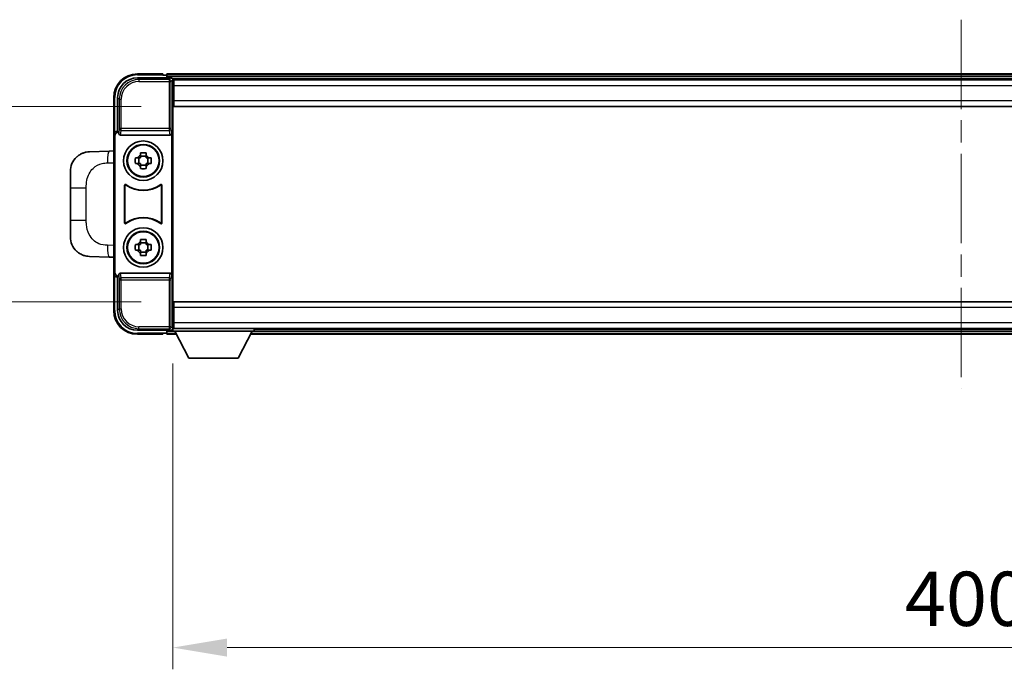
# Model space of a CAD drawing. Units: millimetres. Extents: x 0 to 11800, y 0 to 1546.
# Drawn here: x 3225 to 3475, y 621 to 786 of the extents above; entities that cross this region are included whole.
import ezdxf

# ---------------------------------------------------------------- set-up
doc = ezdxf.new("R2010")
doc.units = ezdxf.units.MM
doc.header["$LTSCALE"] = 4
doc.linetypes.add('CHAIN', pattern=[0.3543, 0.2362, -0.0295, 0.0591, -0.0295])
doc.layers.get('Defpoints').update_dxf_attribs({"lineweight": 25})
for name, color, linetype, lineweight in [('Centerline (ISO)', 131, 'Continuous', 18), ('Dimension (ISO)', 7, 'Continuous', 18), ('Visible (ISO)', 7, 'Continuous', 35), ('Visible Narrow (ISO)', 7, 'Continuous', 25)]:
    doc.layers.add(name, color=color, linetype=linetype, lineweight=lineweight)
doc.styles.add('Note Text (TK)', font='txt')
doc.dimstyles.new('Default - Method 1b (TK)', dxfattribs={"dimscale": 4, "dimtxt": 2.5, "dimasz": 2.5, "dimexe": 1, "dimexo": 1.5, "dimgap": 1, "dimtad": 1, "dimtoh": 1, "dimrnd": 1e-08, "dimdsep": 46, "dimtxsty": 'Note Text (TK)', "dimcen": 0.09, "dimdle": 5, "dimclrd": 100, "dimclre": 100, "dimclrt": 7, "dimadec": 1, "dimazin": 1, "dimtfac": 1, "dimtmove": 0, "dimatfit": 3, "dimfxl": 1, "dimtolj": 1, "dimlwd": -1, "dimlwe": -1, "dimarcsym": 0})

# ---------------------------------------------------------------- blocks, each defined once
blk = doc.blocks.new('*D83')
at = {"layer": 'Defpoints', "color": 0}
for p in [(3264.07, 763.77), (3198.07, 714.27), (3264.07, 714.27)]:
    blk.add_point(p, dxfattribs=at)
at = {"layer": 'Dimension (ISO)', "color": 100}
for p, q in [((3255.82, 763.77), (3192.57, 763.77)), ((3198.07, 750.02), (3198.07, 728.02)), ((3255.82, 714.27), (3192.57, 714.27))]:
    blk.add_line(p, q, dxfattribs=at)
for points in [[(3195.78, 750.02), (3200.36, 750.02), (3198.07, 763.77)], [(3195.78, 728.02), (3200.36, 728.02), (3198.07, 714.27)]]:
    blk.add_solid(points, dxfattribs=at)
at = {"layer": 'Dimension (ISO)', "color": 7, "insert": (3185.69, 722.84), "char_height": 13.75, "attachment_point": 4, "rotation": 90, "style": 'Note Text (TK)'}
blk.add_mtext('\\A1;49.5', dxfattribs=at)
blk = doc.blocks.new('*D84')
at = {"layer": 'Defpoints', "color": 0}
for p in [(3263.82, 706.82), (3663.82, 706.82), (3663.82, 626.58)]:
    blk.add_point(p, dxfattribs=at)
at = {"layer": 'Dimension (ISO)', "color": 100}
for p, q in [((3263.82, 698.57), (3263.82, 621.08)), ((3663.82, 698.57), (3663.82, 621.08)), ((3277.57, 626.58), (3650.07, 626.58))]:
    blk.add_line(p, q, dxfattribs=at)
for points in [[(3277.57, 628.87), (3277.57, 624.29), (3263.82, 626.58)], [(3650.07, 628.87), (3650.07, 624.29), (3663.82, 626.58)]]:
    blk.add_solid(points, dxfattribs=at)
at = {"layer": 'Dimension (ISO)', "color": 7, "insert": (3449.52, 638.95), "char_height": 13.75, "attachment_point": 4, "style": 'Note Text (TK)'}
blk.add_mtext('\\A1;400', dxfattribs=at)

msp = doc.modelspace()

# ---------------------------------------------------------------- linework, layer by layer
at = {"layer": 'Centerline (ISO)', "linetype": 'CHAIN', "ltscale": 23.990969}
msp.add_line((3463.8171, 785.7667), (3463.8171, 692.2667), dxfattribs=at)
at = {"layer": 'Visible (ISO)'}
for p, q in [((3261.3171, 772.0167), (3254.8171, 772.0167)), ((3261.3171, 772.0167), (3261.3171, 771.7667)), ((3665.3171, 772.0167), (3262.3171, 772.0167)), ((3262.3171, 771.7167), (3262.3171, 772.0167)), ((3254.814, 771.0167), (3263.3174, 771.0167)), ((3261.3171, 771.7167), (3261.3171, 771.7667)), ((3262.0671, 771.7167), (3261.3171, 771.7167)), ((3262.3171, 771.7167), (3262.3171, 771.2667)), ((3262.3171, 771.4667), (3262.3171, 771.0167)), ((3663.8839, 770.7667), (3263.7503, 770.7667)), ((3263.8171, 770.517), (3263.8171, 764.9294)), ((3264.0671, 770.5167), (3263.8171, 770.5167)), ((3263.8171, 769.5167), (3264.0671, 769.5167)), ((3264.0671, 769.0167), (3264.0671, 770.5167)), ((3663.5671, 770.5167), (3264.0671, 770.5167)), ((3264.0671, 766.9167), (3263.8171, 766.9167)), ((3264.0671, 769.0167), (3264.0671, 765.2667)), ((3248.8171, 766.0167), (3248.8171, 756.5173)), ((3249.8171, 757.5167), (3249.8171, 766.0197)), ((3263.8171, 764.9294), (3263.8171, 713.104)), ((3264.0671, 763.7667), (3264.0671, 765.2667)), ((3663.5671, 763.7667), (3264.0671, 763.7667)), ((3249.8165, 757.5167), (3249.8171, 757.5167)), ((3249.8171, 757.5167), (3250.079, 757.2548)), ((3250.0784, 757.2548), (3250.079, 757.2548)), ((3250.079, 757.2548), (3250.079, 757.0284)), ((3263.5552, 721.005), (3263.5552, 757.0284)), ((3248.8171, 721.5161), (3248.8171, 756.5173)), ((3249.079, 721.778), (3249.079, 756.2554)), ((3250.5749, 756.5167), (3263.0592, 756.5167)), ((3247.6896, 752.4599), (3242.6426, 752.2836)), ((3248.8171, 752.4992), (3247.6896, 752.4599)), ((3255.6004, 751.4085), (3255.6004, 752.0274)), ((3257.0337, 752.0274), (3257.0337, 751.4085)), ((3254.3064, 750.7334), (3254.9253, 750.7334)), ((3254.9253, 749.3), (3254.3064, 749.3)), ((3255.1603, 750.7334), (3255.1603, 749.3)), ((3257.0337, 751.1735), (3255.6004, 751.1735)), ((3257.4738, 750.7334), (3257.4738, 749.3)), ((3257.7089, 750.7334), (3258.3277, 750.7334)), ((3258.3277, 749.3), (3257.7089, 749.3)), ((3237.8171, 743.1541), (3237.8171, 747.2867)), ((3255.6004, 748.8599), (3257.0337, 748.8599)), ((3255.6004, 748.006), (3255.6004, 748.6249)), ((3257.0337, 748.6249), (3257.0337, 748.006)), ((3237.8171, 743.1541), (3237.8171, 734.8794)), ((3251.579, 734.2372), (3251.579, 743.7962)), ((3251.6663, 743.6268), (3251.6663, 734.4066)), ((3260.9679, 734.4066), (3260.9679, 743.6268)), ((3261.0552, 743.7962), (3261.0552, 734.2372)), ((3237.8171, 730.7467), (3237.8171, 734.8794)), ((3255.6004, 729.4085), (3255.6004, 730.0274)), ((3257.0337, 730.0274), (3257.0337, 729.4085)), ((3254.3064, 728.7334), (3254.9253, 728.7334)), ((3254.9253, 727.3), (3254.3064, 727.3)), ((3255.1603, 728.7334), (3255.1603, 727.3)), ((3257.0337, 729.1735), (3255.6004, 729.1735)), ((3255.6004, 726.8599), (3257.0337, 726.8599)), ((3257.4738, 728.7334), (3257.4738, 727.3)), ((3257.7089, 728.7334), (3258.3277, 728.7334)), ((3258.3277, 727.3), (3257.7089, 727.3)), ((3242.6426, 725.7498), (3247.6896, 725.5735)), ((3247.6896, 725.5735), (3248.8171, 725.5342)), ((3255.6004, 726.006), (3255.6004, 726.6249)), ((3257.0337, 726.6249), (3257.0337, 726.006)), ((3248.8171, 721.5161), (3248.8171, 712.0167)), ((3249.8171, 720.5167), (3249.8165, 720.5167)), ((3249.8171, 720.5167), (3250.079, 720.7786)), ((3249.8171, 712.0137), (3249.8171, 720.5167)), ((3250.079, 720.7786), (3250.0784, 720.7786)), ((3250.079, 721.005), (3250.079, 720.7786)), ((3263.0592, 721.5167), (3250.5749, 721.5167)), ((3263.8171, 713.104), (3263.8171, 707.5164)), ((3264.0671, 714.2667), (3663.5671, 714.2667)), ((3264.0671, 712.7667), (3264.0671, 714.2667)), ((3264.0671, 712.7667), (3264.0671, 709.0167)), ((3263.8171, 711.1167), (3264.0671, 711.1167)), ((3263.3174, 707.0167), (3254.814, 707.0167)), ((3262.3171, 707.0167), (3262.3171, 706.5667)), ((3263.7503, 707.2667), (3263.8171, 707.2667)), ((3264.0671, 708.5167), (3263.8171, 708.5167)), ((3263.8171, 707.5167), (3264.0671, 707.5167)), ((3263.8171, 707.5167), (3263.8171, 706.8167)), ((3263.8171, 707.5167), (3284.4171, 707.5167)), ((3264.0671, 707.5167), (3264.0671, 709.0167)), ((3264.0671, 707.5167), (3663.5671, 707.5167)), ((3284.4171, 707.5167), (3284.4171, 706.8167)), ((3284.4171, 707.2667), (3643.2171, 707.2667)), ((3254.8171, 706.0167), (3261.3171, 706.0167)), ((3261.3171, 706.2667), (3261.3171, 706.3167)), ((3261.3171, 706.3167), (3262.0671, 706.3167)), ((3261.3171, 706.2667), (3261.3171, 706.0167)), ((3262.3171, 706.7667), (3262.3171, 706.3167)), ((3262.3171, 706.0167), (3262.3171, 706.3167)), ((3262.3171, 706.0167), (3264.7287, 706.0167)), ((3263.8171, 706.8167), (3284.4171, 706.8167)), ((3267.8671, 699.9167), (3264.3171, 706.8167)), ((3280.3671, 699.9167), (3283.9171, 706.8167)), ((3283.5055, 706.0167), (3644.1287, 706.0167)), ((3267.8671, 699.9167), (3280.3671, 699.9167))]:
    msp.add_line(p, q, dxfattribs=at)
for centre, radius in [((3256.3171, 750.0167), 5), ((3256.3171, 750.0167), 4.15), ((3256.3171, 750.0167), 4.0013), ((3256.3171, 728.0167), 5), ((3256.3171, 728.0167), 4.15), ((3256.3171, 728.0167), 4.0013)]:
    msp.add_circle(centre, radius, dxfattribs=at)
for centre, radius, start, end in [((3254.8171, 766.0167), 6, 90, 180), ((3262.0671, 771.4667), 0.25, 0, 90), ((3242.8171, 747.2867), 5, 132.997021, 180), ((3256.3171, 750.0167), 1.5655, 117.245031, 152.754969), ((3256.3171, 750.0167), 1.5655, 207.245031, 242.754969), ((3256.3171, 750.0167), 1.5655, 27.245031, 62.754969), ((3256.3171, 750.0167), 1.5655, 297.245031, 332.754969), ((3256.3171, 750.0167), 7.5, 233.887744, 306.112256), ((3256.3171, 750.0167), 7.5873, 235.141173, 304.858827), ((3256.3171, 728.0167), 7.5, 53.887744, 126.112256), ((3256.3171, 728.0167), 7.5873, 55.141173, 124.858827), ((3242.8171, 730.7467), 5, 180, 227.002979), ((3256.3171, 728.0167), 1.5655, 117.245031, 152.754969), ((3256.3171, 728.0167), 1.5655, 27.245031, 62.754969), ((3256.3171, 728.0167), 1.5655, 207.245031, 242.754969), ((3256.3171, 728.0167), 1.5655, 297.245031, 332.754969), ((3254.8171, 712.0167), 6, 180, 270), ((3262.0671, 706.5667), 0.25, 270, 0)]:
    msp.add_arc(centre, radius, start, end, dxfattribs=at)
for centre, major_axis, ratio, start_param, end_param in [((3254.8201, 766.0137), (-3.5398, 3.5398), 0.99878277, 5.49839613, 7.06797448), ((3263.3168, 770.5164), (0.354, 0.354), 0.99878277, 5.49839613, 7.06797448), ((3249.8177, 756.5161), (-0.708, 0.708), 0.99878277, 5.49839613, 7.06797448), ((3250.0796, 756.2542), (-0.708, 0.708), 0.99878277, 5.49839613, 7.06797448), ((3250.5793, 757.0329), (-0.0697, -0.5117), 0.96815944, 4.8522561, 6.41439087), ((3263.0549, 757.0329), (0.0697, -0.5117), 0.96815944, 6.15197975, 7.71411451), ((3249.8177, 721.5173), (-0.708, -0.708), 0.99878277, 5.49839613, 7.06797448), ((3250.0796, 721.7792), (-0.708, -0.708), 0.99878277, 5.49839613, 7.06797448), ((3250.5793, 721.0006), (-0.0697, 0.5117), 0.96815944, 6.15197975, 7.71411451), ((3263.0549, 721.0006), (0.0697, 0.5117), 0.96815944, 4.8522561, 6.41439087), ((3254.8201, 712.0198), (-3.5398, -3.5398), 0.99878277, 5.49839613, 7.06797448), ((3263.3168, 707.517), (0.354, -0.354), 0.99878277, 5.49839613, 7.06797448)]:
    msp.add_ellipse(centre, major_axis=major_axis, ratio=ratio, start_param=start_param, end_param=end_param, dxfattribs=at)
for points, knots in [([(3239.4073, 750.9436), (3239.4281, 750.9631), (3239.4486, 750.9818), (3239.492, 751.0209), (3239.5145, 751.0409), (3239.583, 751.1004), (3239.6311, 751.1407), (3239.7758, 751.2573), (3239.8774, 751.3333), (3240.1209, 751.5009), (3240.2665, 751.5907), (3240.6266, 751.7879), (3240.8475, 751.8887), (3241.3283, 752.0678), (3241.5923, 752.1419), (3242.1166, 752.2443), (3242.3805, 752.2745), (3242.6426, 752.2836)], [0, 0, 0, 0, 0.010414368, 0.010414368, 0.020739711, 0.020739711, 0.040939644, 0.040939644, 0.079734413, 0.079734413, 0.130964325, 0.130964325, 0.203039647, 0.203039647, 0.286099518, 0.286099518, 0.36662243, 0.36662243, 0.36662243, 0.36662243]), ([(3255.6004, 752.0274), (3255.8472, 752.0347), (3256.0907, 752.0381), (3256.5434, 752.0381), (3256.7869, 752.0347), (3257.0337, 752.0274)], [4.331071921, 4.331071921, 4.331071921, 4.331071921, 4.398975087, 4.398975087, 4.466878254, 4.466878254, 4.466878254, 4.466878254]), ([(3254.3064, 749.3), (3254.2991, 749.5468), (3254.2957, 749.7904), (3254.2957, 750.243), (3254.2991, 750.4866), (3254.3064, 750.7334)], [4.331071921, 4.331071921, 4.331071921, 4.331071921, 4.398975087, 4.398975087, 4.466878254, 4.466878254, 4.466878254, 4.466878254]), ([(3258.3277, 750.7334), (3258.3351, 750.4866), (3258.3385, 750.243), (3258.3385, 749.7904), (3258.3351, 749.5468), (3258.3277, 749.3)], [4.331071921, 4.331071921, 4.331071921, 4.331071921, 4.398975087, 4.398975087, 4.466878254, 4.466878254, 4.466878254, 4.466878254]), ([(3257.0337, 748.006), (3256.7869, 747.9987), (3256.5434, 747.9953), (3256.0907, 747.9953), (3255.8472, 747.9987), (3255.6004, 748.006)], [4.331071921, 4.331071921, 4.331071921, 4.331071921, 4.398975087, 4.398975087, 4.466878254, 4.466878254, 4.466878254, 4.466878254]), ([(3251.8968, 743.9577), (3251.8757, 743.9731), (3251.8519, 743.9842), (3251.8013, 743.9966), (3251.775, 743.9978), (3251.7235, 743.9901), (3251.6988, 743.9813), (3251.6541, 743.9546), (3251.6346, 743.937), (3251.6061, 743.899), (3251.596, 743.8798), (3251.5824, 743.839), (3251.579, 743.8177), (3251.579, 743.7962)], [0, 0, 0, 0, 0.0078199922, 0.0078199922, 0.0156337436, 0.0156337436, 0.0234424956, 0.0234424956, 0.031250375, 0.031250375, 0.0376977954, 0.0376977954, 0.0441465642, 0.0441465642, 0.0441465642, 0.0441465642]), ([(3251.9805, 743.7909), (3251.9591, 743.8058), (3251.935, 743.8163), (3251.8842, 743.8277), (3251.8579, 743.8283), (3251.8066, 743.8195), (3251.782, 743.8101), (3251.7379, 743.7824), (3251.7188, 743.7644), (3251.6916, 743.7264), (3251.6822, 743.7077), (3251.6695, 743.6682), (3251.6663, 743.6475), (3251.6663, 743.6268)], [0, 0, 0, 0, 0.0078195423, 0.0078195423, 0.0156330881, 0.0156330881, 0.0234419233, 0.0234419233, 0.0312500533, 0.0312500533, 0.037477372, 0.037477372, 0.043705905, 0.043705905, 0.043705905, 0.043705905]), ([(3260.9679, 743.6268), (3260.9679, 743.6528), (3260.9628, 743.6787), (3260.943, 743.7269), (3260.9285, 743.7488), (3260.8919, 743.7859), (3260.8702, 743.8006), (3260.8223, 743.821), (3260.7966, 743.8264), (3260.7498, 743.827), (3260.7291, 743.8241), (3260.6894, 743.8119), (3260.6707, 743.8027), (3260.6536, 743.7909)], [0, 0, 0, 0, 0.0078195138, 0.0078195138, 0.0156330182, 0.0156330182, 0.0234418051, 0.0234418051, 0.0312498868, 0.0312498868, 0.0374773106, 0.0374773106, 0.0437059044, 0.0437059044, 0.0437059044, 0.0437059044]), ([(3261.0552, 743.7962), (3261.0552, 743.8222), (3261.0501, 743.8481), (3261.0303, 743.8963), (3261.0158, 743.9182), (3260.9792, 743.9553), (3260.9575, 743.97), (3260.9096, 743.9904), (3260.8839, 743.9958), (3260.8363, 743.9964), (3260.815, 743.9932), (3260.774, 743.9802), (3260.7547, 743.9704), (3260.7373, 743.9577)], [0, 0, 0, 0, 0.0078199624, 0.0078199624, 0.0156336701, 0.0156336701, 0.023442371, 0.023442371, 0.0312501991, 0.0312501991, 0.0376977323, 0.0376977323, 0.0441465637, 0.0441465637, 0.0441465637, 0.0441465637]), ([(3251.6663, 734.4066), (3251.6663, 734.3806), (3251.6713, 734.3547), (3251.6911, 734.3065), (3251.7056, 734.2846), (3251.7422, 734.2476), (3251.7639, 734.2328), (3251.8118, 734.2124), (3251.8376, 734.207), (3251.8843, 734.2064), (3251.905, 734.2093), (3251.9447, 734.2215), (3251.9635, 734.2307), (3251.9805, 734.2425)], [0, 0, 0, 0, 0.0078195138, 0.0078195138, 0.0156330182, 0.0156330182, 0.0234418051, 0.0234418051, 0.0312498868, 0.0312498868, 0.0374773106, 0.0374773106, 0.0437059044, 0.0437059044, 0.0437059044, 0.0437059044]), ([(3260.6536, 734.2425), (3260.675, 734.2276), (3260.6991, 734.2171), (3260.75, 734.2057), (3260.7763, 734.2051), (3260.8276, 734.214), (3260.8521, 734.2233), (3260.8962, 734.251), (3260.9154, 734.269), (3260.9426, 734.307), (3260.952, 734.3257), (3260.9647, 734.3652), (3260.9679, 734.3859), (3260.9679, 734.4066)], [0, 0, 0, 0, 0.0078195423, 0.0078195423, 0.0156330881, 0.0156330881, 0.0234419233, 0.0234419233, 0.0312500533, 0.0312500533, 0.037477372, 0.037477372, 0.043705905, 0.043705905, 0.043705905, 0.043705905]), ([(3251.579, 734.2372), (3251.579, 734.2112), (3251.5841, 734.1853), (3251.6039, 734.1371), (3251.6184, 734.1152), (3251.6549, 734.0782), (3251.6767, 734.0634), (3251.7246, 734.043), (3251.7503, 734.0376), (3251.7978, 734.037), (3251.8192, 734.0402), (3251.8601, 734.0532), (3251.8794, 734.063), (3251.8968, 734.0757)], [0, 0, 0, 0, 0.0078199624, 0.0078199624, 0.0156336702, 0.0156336702, 0.023442371, 0.023442371, 0.0312501992, 0.0312501992, 0.0376977324, 0.0376977324, 0.0441465637, 0.0441465637, 0.0441465637, 0.0441465637]), ([(3260.7373, 734.0757), (3260.7584, 734.0603), (3260.7823, 734.0492), (3260.8329, 734.0368), (3260.8591, 734.0356), (3260.9106, 734.0433), (3260.9354, 734.0521), (3260.9801, 734.0788), (3260.9996, 734.0964), (3261.0281, 734.1344), (3261.0381, 734.1536), (3261.0517, 734.1944), (3261.0552, 734.2157), (3261.0552, 734.2372)], [0, 0, 0, 0, 0.0078199922, 0.0078199922, 0.0156337436, 0.0156337436, 0.0234424956, 0.0234424956, 0.031250375, 0.031250375, 0.0376977954, 0.0376977954, 0.0441465642, 0.0441465642, 0.0441465642, 0.0441465642]), ([(3255.6004, 730.0274), (3255.8472, 730.0347), (3256.0907, 730.0381), (3256.5434, 730.0381), (3256.7869, 730.0347), (3257.0337, 730.0274)], [4.331071921, 4.331071921, 4.331071921, 4.331071921, 4.398975087, 4.398975087, 4.466878254, 4.466878254, 4.466878254, 4.466878254]), ([(3242.6426, 725.7498), (3242.3869, 725.7587), (3242.1294, 725.7876), (3241.7008, 725.8696), (3241.5255, 725.913), (3241.2951, 725.9836), (3241.2378, 726.0023), (3240.9625, 726.0976), (3240.747, 726.1893), (3240.3715, 726.3814), (3240.2078, 726.4774), (3239.9352, 726.6584), (3239.8219, 726.7408), (3239.66, 726.8688), (3239.6064, 726.9132), (3239.5293, 726.9795), (3239.5039, 727.0019), (3239.4546, 727.0461), (3239.4311, 727.0676), (3239.4073, 727.0898)], [0, 0, 0, 0, 0.078120947, 0.078120947, 0.13297333, 0.13297333, 0.151232575, 0.151232575, 0.221140313, 0.221140313, 0.277761151, 0.277761151, 0.320245644, 0.320245644, 0.342263645, 0.342263645, 0.35346824, 0.35346824, 0.364744749, 0.364744749, 0.364744749, 0.364744749]), ([(3254.3064, 727.3), (3254.2991, 727.5468), (3254.2957, 727.7904), (3254.2957, 728.243), (3254.2991, 728.4866), (3254.3064, 728.7334)], [4.331071921, 4.331071921, 4.331071921, 4.331071921, 4.398975087, 4.398975087, 4.466878254, 4.466878254, 4.466878254, 4.466878254]), ([(3258.3277, 728.7334), (3258.3351, 728.4866), (3258.3385, 728.243), (3258.3385, 727.7904), (3258.3351, 727.5468), (3258.3277, 727.3)], [4.331071921, 4.331071921, 4.331071921, 4.331071921, 4.398975087, 4.398975087, 4.466878254, 4.466878254, 4.466878254, 4.466878254]), ([(3257.0337, 726.006), (3256.7869, 725.9987), (3256.5434, 725.9953), (3256.0907, 725.9953), (3255.8472, 725.9987), (3255.6004, 726.006)], [4.331071921, 4.331071921, 4.331071921, 4.331071921, 4.398975087, 4.398975087, 4.466878254, 4.466878254, 4.466878254, 4.466878254])]:
    msp.add_open_spline(points, degree=3, knots=knots, dxfattribs=at)
for points, weights in [([(3255.6004, 750.7334), (3255.3351, 750.7334), (3254.9253, 750.7334)], [1.35956394726, 1.22656475141, 1.03074466748]), ([(3254.9253, 749.3), (3255.3351, 749.3), (3255.6004, 749.3)], [1.03074466748, 1.22656475141, 1.35956394726]), ([(3255.6004, 751.4085), (3255.6004, 750.9987), (3255.6004, 750.7334)], [1.03074466748, 1.22656475141, 1.35956394726]), ([(3255.6004, 749.3), (3255.6004, 749.0347), (3255.6004, 748.6249)], [1.35956394726, 1.22656475141, 1.03074466748]), ([(3257.0337, 750.7334), (3257.0337, 750.9987), (3257.0337, 751.4085)], [1.35956394726, 1.22656475141, 1.03074466748]), ([(3257.7089, 750.7334), (3257.2991, 750.7334), (3257.0337, 750.7334)], [1.03074466748, 1.22656475141, 1.35956394726]), ([(3257.0337, 748.6249), (3257.0337, 749.0347), (3257.0337, 749.3)], [1.03074466748, 1.22656475141, 1.35956394726]), ([(3257.0337, 749.3), (3257.2991, 749.3), (3257.7089, 749.3)], [1.35956394726, 1.22656475141, 1.03074466748]), ([(3255.6004, 729.4085), (3255.6004, 728.9987), (3255.6004, 728.7334)], [1.03074466748, 1.22656475141, 1.35956394726]), ([(3257.0337, 728.7334), (3257.0337, 728.9987), (3257.0337, 729.4085)], [1.35956394726, 1.22656475141, 1.03074466748]), ([(3255.6004, 728.7334), (3255.3351, 728.7334), (3254.9253, 728.7334)], [1.35956394726, 1.22656475141, 1.03074466748]), ([(3254.9253, 727.3), (3255.3351, 727.3), (3255.6004, 727.3)], [1.03074466748, 1.22656475141, 1.35956394726]), ([(3255.6004, 727.3), (3255.6004, 727.0347), (3255.6004, 726.6249)], [1.35956394726, 1.22656475141, 1.03074466748]), ([(3257.7089, 728.7334), (3257.2991, 728.7334), (3257.0337, 728.7334)], [1.03074466748, 1.22656475141, 1.35956394726]), ([(3257.0337, 726.6249), (3257.0337, 727.0347), (3257.0337, 727.3)], [1.03074466748, 1.22656475141, 1.35956394726]), ([(3257.0337, 727.3), (3257.2991, 727.3), (3257.7089, 727.3)], [1.35956394726, 1.22656475141, 1.03074466748])]:
    msp.add_rational_spline(points, weights, degree=2, dxfattribs=at)
at = {"layer": 'Visible Narrow (ISO)'}
for p, q in [((3254.8171, 772.0167), (3254.8171, 771.7667)), ((3255.2337, 770.597), (3254.814, 771.0167)), ((3254.8171, 771.7667), (3261.3171, 771.7667)), ((3255.2337, 770.597), (3255.2337, 770.0973)), ((3262.8977, 770.597), (3255.2337, 770.597)), ((3255.2337, 770.0973), (3262.8977, 770.0973)), ((3665.3171, 771.7167), (3262.3171, 771.7167)), ((3665.3171, 771.2667), (3262.3171, 771.2667)), ((3263.3174, 771.0167), (3262.8977, 770.597)), ((3262.8977, 770.597), (3262.8977, 770.0973)), ((3262.8977, 770.0973), (3263.3974, 770.0973)), ((3262.8977, 770.0973), (3262.8977, 758.1857)), ((3263.3974, 770.0973), (3263.8171, 770.517)), ((3263.3974, 758.1857), (3263.3974, 770.0973)), ((3264.0671, 769.2167), (3263.8171, 769.2167)), ((3264.0671, 767.3167), (3263.8171, 767.3167)), ((3663.5671, 769.0167), (3264.0671, 769.0167)), ((3248.8171, 766.0167), (3249.0671, 766.0167)), ((3249.0671, 757.1787), (3249.0671, 766.0167)), ((3249.8171, 766.0197), (3250.2367, 765.6001)), ((3250.2367, 765.6001), (3250.7364, 765.6001)), ((3250.2367, 765.6001), (3250.2367, 758.1857)), ((3250.7364, 758.1857), (3250.7364, 765.6001)), ((3264.0671, 765.2667), (3663.5671, 765.2667)), ((3250.0784, 757.2548), (3249.8165, 757.5167)), ((3250.2367, 758.1857), (3250.079, 757.0284)), ((3250.7364, 758.1857), (3250.2367, 758.1857)), ((3250.5749, 756.5167), (3250.7364, 757.7014)), ((3250.7364, 757.7014), (3250.7364, 758.1857)), ((3262.8977, 758.1857), (3250.7364, 758.1857)), ((3250.7364, 757.7014), (3262.8977, 757.7014)), ((3263.3974, 758.1857), (3262.8977, 758.1857)), ((3262.8977, 758.1857), (3262.8977, 757.7014)), ((3262.8977, 757.7014), (3263.0592, 756.5167)), ((3263.5552, 757.0284), (3263.3974, 758.1857)), ((3248.8171, 756.5173), (3249.079, 756.2554)), ((3247.2219, 749.4617), (3248.8171, 749.5174)), ((3237.8171, 743.1541), (3241.863, 743.1541)), ((3241.863, 734.8794), (3241.863, 743.1541)), ((3241.863, 734.8794), (3237.8171, 734.8794)), ((3248.8171, 728.516), (3247.2219, 728.5717)), ((3249.079, 721.778), (3248.8171, 721.5161)), ((3249.0671, 712.0167), (3249.0671, 720.8547)), ((3249.8165, 720.5167), (3250.0784, 720.7786)), ((3250.079, 721.005), (3250.2367, 719.8477)), ((3250.2367, 719.8477), (3250.7364, 719.8477)), ((3250.2367, 719.8477), (3250.2367, 712.4333)), ((3250.7364, 720.332), (3250.5749, 721.5167)), ((3262.8977, 720.332), (3250.7364, 720.332)), ((3250.7364, 719.8477), (3250.7364, 720.332)), ((3250.7364, 712.4333), (3250.7364, 719.8477)), ((3250.7364, 719.8477), (3262.8977, 719.8477)), ((3263.0592, 721.5167), (3262.8977, 720.332)), ((3262.8977, 720.332), (3262.8977, 719.8477)), ((3262.8977, 719.8477), (3263.3974, 719.8477)), ((3262.8977, 719.8477), (3262.8977, 707.9361)), ((3263.3974, 719.8477), (3263.5552, 721.005)), ((3263.3974, 707.9361), (3263.3974, 719.8477)), ((3248.8171, 712.0167), (3249.0671, 712.0167)), ((3250.2367, 712.4333), (3249.8171, 712.0137)), ((3250.2367, 712.4333), (3250.7364, 712.4333)), ((3663.5671, 712.7667), (3264.0671, 712.7667)), ((3263.8171, 710.7167), (3264.0671, 710.7167)), ((3254.814, 707.0167), (3255.2337, 707.4364)), ((3262.8977, 707.9361), (3255.2337, 707.9361)), ((3255.2337, 707.4364), (3255.2337, 707.9361)), ((3255.2337, 707.4364), (3262.8977, 707.4364)), ((3262.8977, 707.9361), (3262.8977, 707.4364)), ((3263.3974, 707.9361), (3262.8977, 707.9361)), ((3262.8977, 707.4364), (3263.3174, 707.0167)), ((3263.8171, 707.5164), (3263.3974, 707.9361)), ((3263.8171, 708.8167), (3264.0671, 708.8167)), ((3264.0671, 709.0167), (3663.5671, 709.0167)), ((3261.3171, 706.2667), (3254.8171, 706.2667)), ((3254.8171, 706.0167), (3254.8171, 706.2667)), ((3262.3171, 706.7667), (3264.3428, 706.7667)), ((3262.3171, 706.3167), (3264.5743, 706.3167)), ((3283.6598, 706.3167), (3643.9743, 706.3167)), ((3283.8913, 706.7667), (3643.7428, 706.7667))]:
    msp.add_line(p, q, dxfattribs=at)
for centre, start, end in [((3254.8171, 766.0167), 90, 180), ((3254.8171, 712.0167), 180, 270)]:
    msp.add_arc(centre, 5.75, start, end, dxfattribs=at)
for centre, major_axis, ratio, start_param, end_param in [((3255.2392, 765.5946), (-3.539, 3.539), 0.99902583, 5.49839613, 7.06797448), ((3255.2392, 765.5946), (-3.1859, 3.1859), 0.99878277, 5.49839613, 7.06797448), ((3262.8977, 770.0973), (-0.3536, 0.3536), 0.99878277, 3.9275998, 5.49717816), ((3250.7364, 758.1857), (-0.4954, 0.0675), 0.96815944, 0.13986712, 1.70200189), ((3262.8977, 758.1857), (0.4954, 0.0675), 0.96815944, 4.58118342, 6.14331819), ((3247.7943, 749.4617), (-0.1047, 2.9982), 0.19069699, 0, 1.56413714), ((3247.7943, 728.5717), (-0.1047, -2.9982), 0.19069699, 4.71904817, 6.28318531), ((3250.7364, 719.8477), (-0.4954, -0.0675), 0.96815944, 4.58118342, 6.14331819), ((3262.8977, 719.8477), (0.4954, -0.0675), 0.96815944, 0.13986712, 1.70200189), ((3255.2392, 712.4388), (-3.539, -3.539), 0.99902583, 5.49839613, 7.06797448), ((3255.2392, 712.4388), (-3.1859, -3.1859), 0.99878277, 5.49839613, 7.06797448), ((3262.8977, 707.9361), (0.3536, 0.3536), 0.99878277, 3.9275998, 5.49717816)]:
    msp.add_ellipse(centre, major_axis=major_axis, ratio=ratio, start_param=start_param, end_param=end_param, dxfattribs=at)
for points, knots in [([(3241.863, 743.1541), (3241.863, 743.7505), (3241.876, 744.4198), (3242.0264, 745.1228), (3242.2555, 746.194), (3242.8033, 747.2886), (3243.5975, 748.0774), (3244.2661, 748.7416), (3245.0723, 749.156), (3245.8702, 749.3261), (3246.332, 749.4246), (3246.7875, 749.4465), (3247.2219, 749.4617)], [0, 0, 0, 0, 0.21983104, 0.21983104, 0.21983104, 0.55477785, 0.55477785, 0.55477785, 0.83679083, 0.83679083, 0.83679083, 1, 1, 1, 1]), ([(3251.579, 743.7962), (3251.5856, 743.7832), (3251.5922, 743.7702), (3251.6066, 743.742), (3251.6144, 743.7268), (3251.6222, 743.7117), (3251.6301, 743.6963), (3251.6381, 743.681), (3251.6528, 743.6527), (3251.6595, 743.6397), (3251.6663, 743.6268)], [0.020398723, 0.020398723, 0.020398723, 0.020398723, 0.134122692, 0.134122692, 0.268245385, 0.268245385, 0.268245385, 0.404702592, 0.404702592, 0.520761731, 0.520761731, 0.520761731, 0.520761731]), ([(3251.9805, 743.7909), (3251.974, 743.8036), (3251.9676, 743.8164), (3251.9535, 743.8442), (3251.9459, 743.8594), (3251.9383, 743.8745), (3251.9308, 743.8894), (3251.9233, 743.9044), (3251.9095, 743.9321), (3251.9031, 743.9449), (3251.8968, 743.9577)], [-0.520761731, -0.520761731, -0.520761731, -0.520761731, -0.404702592, -0.404702592, -0.268245385, -0.268245385, -0.268245385, -0.134122692, -0.134122692, -0.020398723, -0.020398723, -0.020398723, -0.020398723]), ([(3260.7373, 743.9577), (3260.731, 743.9449), (3260.7247, 743.9321), (3260.7108, 743.9044), (3260.7034, 743.8894), (3260.6959, 743.8745), (3260.6883, 743.8593), (3260.6807, 743.8442), (3260.6666, 743.8164), (3260.6601, 743.8036), (3260.6536, 743.7909)], [0.020398739, 0.020398739, 0.020398739, 0.020398739, 0.134152804, 0.134152804, 0.268305608, 0.268305608, 0.268305608, 0.404732719, 0.404732719, 0.520761746, 0.520761746, 0.520761746, 0.520761746]), ([(3260.9679, 743.6268), (3260.9746, 743.6397), (3260.9814, 743.6527), (3260.9961, 743.6809), (3261.004, 743.6963), (3261.0119, 743.7117), (3261.0197, 743.7268), (3261.0275, 743.742), (3261.0419, 743.7702), (3261.0485, 743.7832), (3261.0552, 743.7962)], [-0.520761746, -0.520761746, -0.520761746, -0.520761746, -0.404732719, -0.404732719, -0.268305608, -0.268305608, -0.268305608, -0.134152804, -0.134152804, -0.020398739, -0.020398739, -0.020398739, -0.020398739]), ([(3247.2219, 728.5717), (3246.5149, 728.5964), (3245.7445, 728.6599), (3245.0057, 728.9847), (3244.0396, 729.4095), (3243.1433, 730.2756), (3242.5931, 731.3277), (3242.1726, 732.1317), (3241.9583, 733.0228), (3241.8939, 733.8277), (3241.8644, 734.1966), (3241.863, 734.5492), (3241.863, 734.8794)], [0, 0, 0, 0, 0.26559079, 0.26559079, 0.26559079, 0.61290113, 0.61290113, 0.61290113, 0.8783338, 0.8783338, 0.8783338, 1, 1, 1, 1]), ([(3251.6663, 734.4066), (3251.6595, 734.3937), (3251.6527, 734.3807), (3251.6381, 734.3524), (3251.6301, 734.3371), (3251.6222, 734.3217), (3251.6144, 734.3066), (3251.6066, 734.2914), (3251.5922, 734.2633), (3251.5856, 734.2503), (3251.579, 734.2372)], [-0.520377854, -0.520377854, -0.520377854, -0.520377854, -0.404165284, -0.404165284, -0.267938507, -0.267938507, -0.267938507, -0.133969253, -0.133969253, -0.020014847, -0.020014847, -0.020014847, -0.020014847]), ([(3261.0552, 734.2372), (3261.0485, 734.2502), (3261.0419, 734.2632), (3261.0275, 734.2914), (3261.0197, 734.3066), (3261.0119, 734.3217), (3261.004, 734.3371), (3260.9961, 734.3525), (3260.9814, 734.3807), (3260.9746, 734.3937), (3260.9679, 734.4066)], [0.020398723, 0.020398723, 0.020398723, 0.020398723, 0.134138504, 0.134138504, 0.268277009, 0.268277009, 0.268277009, 0.404718404, 0.404718404, 0.520761731, 0.520761731, 0.520761731, 0.520761731]), ([(3251.8968, 734.0757), (3251.9032, 734.0885), (3251.9095, 734.1013), (3251.9233, 734.1291), (3251.9308, 734.144), (3251.9383, 734.1589), (3251.9459, 734.174), (3251.9535, 734.1891), (3251.9675, 734.217), (3251.974, 734.2298), (3251.9805, 734.2425)], [0.020014847, 0.020014847, 0.020014847, 0.020014847, 0.133969253, 0.133969253, 0.267938507, 0.267938507, 0.267938507, 0.404165284, 0.404165284, 0.520377854, 0.520377854, 0.520377854, 0.520377854]), ([(3260.6536, 734.2425), (3260.6601, 734.2298), (3260.6666, 734.217), (3260.6807, 734.1892), (3260.6883, 734.1741), (3260.6959, 734.1589), (3260.7034, 734.144), (3260.7108, 734.129), (3260.7247, 734.1013), (3260.731, 734.0885), (3260.7373, 734.0757)], [-0.520761731, -0.520761731, -0.520761731, -0.520761731, -0.404718404, -0.404718404, -0.268277009, -0.268277009, -0.268277009, -0.134138504, -0.134138504, -0.020398723, -0.020398723, -0.020398723, -0.020398723])]:
    msp.add_open_spline(points, degree=3, knots=knots, dxfattribs=at)

# ---------------------------------------------------------------- dimensions: what is measured, and where the dimension line sits
at = {"layer": 'Dimension (ISO)', "color": 100}
dim = msp.add_linear_dim(base=(3198.0671, 714.2667), p1=(3264.0671, 763.7667), p2=(3264.0671, 714.2667), angle=90, dimstyle='Default - Method 1b (TK)', override={"dimscale": 0, "dimtxt": 13.75, "dimasz": 13.75, "dimexe": 5.5, "dimexo": 8.25, "dimgap": 5.5, "dimtoh": 0, "dimdec": 2, "dimcen": 0.495, "dimtol": 0, "dimlim": 0, "dimtp": 0, "dimtm": 0, "dimtdec": 2, "dimtofl": 0, "dimatfit": 1}, dxfattribs=at)
dim.commit()
dim.dimension.update_dxf_attribs({"geometry": '*D83', "text_midpoint": (3198.0671, 739.0167), "dimtype": 160})
dim = msp.add_linear_dim(base=(3663.8171, 626.579), p1=(3263.8171, 706.8167), p2=(3663.8171, 706.8167), dimstyle='Default - Method 1b (TK)', override={"dimscale": 0, "dimtxt": 13.75, "dimasz": 13.75, "dimexe": 5.5, "dimexo": 8.25, "dimgap": 5.5, "dimtoh": 0, "dimdec": 2, "dimcen": 0.495, "dimtol": 0, "dimlim": 0, "dimtp": 0, "dimtm": 0, "dimtdec": 2, "dimtofl": 0, "dimatfit": 1}, dxfattribs=at)
dim.commit()
dim.dimension.update_dxf_attribs({"geometry": '*D84', "text_midpoint": (3463.8171, 626.579), "dimtype": 160})

doc.saveas('drawing.dxf')
